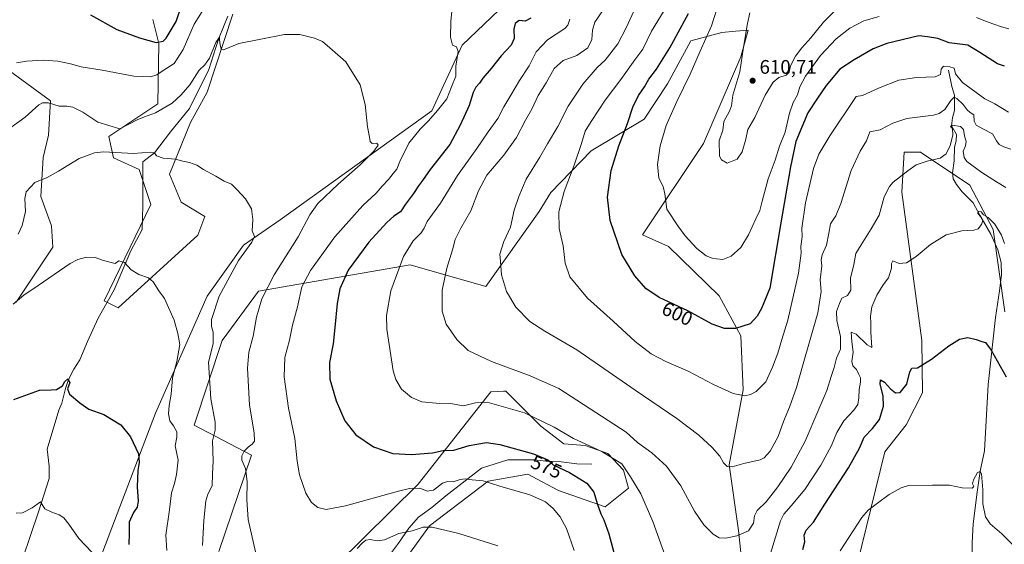
# Model space of a CAD drawing. Units: metres. Extents: x 634648 to 638103, y 4734372 to 4736753.
# Drawn here: x 635476 to 635978, y 4735737 to 4736005 of the extents above; entities that cross this region are included whole.
import ezdxf
from ezdxf.enums import TextEntityAlignment as Align

# ---------------------------------------------------------------- set-up
doc = ezdxf.new("R2010")
doc.units = ezdxf.units.M
doc.header["$MEASUREMENT"] = 0
for name, color, linetype, lineweight in [('Corriente natural lineal', 142, 'Continuous', 13), ('Cultivos herbáceos CxS', 92, 'Continuous', 0), ('Curva de nivel maestra', 30, 'Continuous', 30), ('Curva de nivel normal', 30, 'Continuous', 0), ('Matorral CxS', 135, 'Continuous', 0), ('Punto de cota en terreno', 7, 'Continuous', 0), ('Rótulo de curva de nivel directora', 7, 'Continuous', 0), ('Rótulo de punto de cota en terreno', 7, 'Continuous', 0), ('Suelo desnudo CxS', 253, 'Continuous', 0)]:
    doc.layers.add(name, color=color, linetype=linetype, lineweight=lineweight)
doc.styles.add('Style-Arial', font='txt')

# ---------------------------------------------------------------- blocks, each defined once
blk = doc.blocks.new('*U18')
at = {"layer": 'Cultivos herbáceos CxS', "color": 92, "linetype": 'Continuous', "lineweight": 0}
for points in [[(635474.4561, 4735860.7369, 555.5789), (635493.1157, 4735888.7543, 556.2684), (635492.4429, 4735899.5793, 557.0442), (635487.0414, 4735914.5953, 559.0844), (635488.2417, 4735934.4163, 561.3327), (635490.9903, 4735945.8539, 562.3931), (635491.8445, 4735963.2459, 565.9905), (635453.7281, 4735991.1763, 572.3651)], [(635544.0687, 4736004.6887, 578.2661), (635547.0935, 4735992.4289, 575.3762), (635546.6567, 4735961.7881, 567.4285), (635521.5931, 4735945.0707, 563.5421), (635523.9799, 4735934.3227, 559.8224), (635537.1081, 4735928.3513, 559.2451), (635543.0745, 4735910.4393, 557.494), (635519.2041, 4735861.4779, 553.2612), (635526.3649, 4735857.8959, 553.3611), (635566.9441, 4735894.9139, 557.5642), (635570.5245, 4735904.4679, 558.605), (635558.5895, 4735911.6331, 558.6649), (635552.623, 4735925.9633, 559.3833), (635563.3645, 4735952.2349, 561.554), (635571.7191, 4735967.7587, 563.5624), (635584.8881, 4736007.3921, 566.5076)], [(635731.6449, 4736020.2997, 572.956), (635701.8069, 4735991.6405, 570.3729), (635686.2911, 4735958.2039, 568.6866), (635608.9085, 4735902.6233, 561.0499), (635590.3173, 4735889.8559, 559.6682), (635571.7165, 4735863.8661, 557.0656), (635545.495, 4735804.2611, 552.0026), (635514.4639, 4735723.0579, 544.902)], [(635648.1305, 4735695.5899, 556.8552), (635685.1289, 4735746.9389, 565.8707), (635714.9655, 4735769.6273, 570.4755), (635735.2548, 4735773.2101, 572.1915), (635742.4511, 4735769.3323, 571.8278), (635750.7695, 4735764.8497, 571.8358), (635774.6383, 4735756.4905, 575.3978), (635786.5737, 4735766.0445, 579.0295), (635783.9859, 4735775.1303, 579.7558), (635776.0391, 4735783.7271, 580.999), (635764.4491, 4735787.7403, 580.4159), (635753.6131, 4735788.6047, 578.8297), (635741.8343, 4735797.6927, 579.2875), (635724.0127, 4735815.4499, 583.2342), (635722.8087, 4735815.4047, 583.1518), (635716.3969, 4735815.1639, 582.6213), (635679.3813, 4735768.0349, 571.3544), (635637.6873, 4735727.0817, 565.2453)], [(635577.7173, 4735733.8049, 561.8318), (635594.4265, 4735782.7653, 565.6262), (635565.1327, 4735798.0607, 556.7169), (635579.4179, 4735841.1631, 560.9889), (635598.0095, 4735866.3577, 563.7672), (635675.2251, 4735879.6953, 580.7296), (635713.7751, 4735868.7439, 588.2385), (635740.9461, 4735906.9351, 592.7079), (635746.9384, 4735916.6889, 593.4562), (635767.4641, 4735937.8595, 596.0823), (635794.4393, 4735954.0099, 601.1503), (635806.3919, 4735971.9507, 602.7688), (635818.3455, 4735993.8775, 602.9144), (635834.1597, 4735998.1011, 606.0677), (635841.128, 4735998.6955, 608.1576), (635847.4639, 4735999.2359, 609.7371), (635844.3389, 4735987.5431, 609.3281), (635843.8655, 4735985.7713, 609.3011), (635824.7691, 4735941.5867, 608.428), (635793.7379, 4735895.0143, 601.9628), (635806.8657, 4735889.0431, 603.5284), (635832.7953, 4735863.9977, 602.7588), (635843.8619, 4735843.6639, 599.7118), (635845.0541, 4735816.1979, 595.637), (635837.8931, 4735777.9843, 590.188), (635842.6653, 4735744.5473, 585.3878), (635845.052, 4735721.8585, 582.7861)], [(635768.3747, 4735444.2323, 544.6029), (635788.6647, 4735484.8349, 550.8291), (635819.6951, 4735500.3583, 550.0209), (635828.1055, 4735511.8549, 550.5097), (635833.6261, 4735534.2977, 552.517), (635854.3075, 4735586.3381, 556.3453), (635891.3079, 4735679.4829, 564.2281), (635917.1035, 4735784.5651, 572.3505), (635928.0329, 4735798.3167, 572.4773), (635936.3273, 4735814.5105, 574.0528), (635935.9711, 4735841.1805, 575.9729), (635925.8297, 4735916.7891, 584.2874), (635927.0247, 4735937.0901, 586.9056), (635935.3785, 4735937.0897, 586.3066), (635960.4413, 4735920.3715, 583.0421), (635972.3747, 4735897.6811, 579.6061), (635978.3407, 4735855.8855, 577.2124)]]:
    blk.add_polyline3d(points, dxfattribs=at)
blk = doc.blocks.new('5PATER')
at = {"layer": 'Punto de cota en terreno', "linetype": 'Continuous', "lineweight": 0}
h = blk.add_hatch(color=51, dxfattribs=at)
edge = h.paths.add_edge_path()
edge.add_ellipse((0, 0), major_axis=(-0.11, -0.111), ratio=0.999422, start_angle=0, end_angle=360)

msp = doc.modelspace()

# ---------------------------------------------------------------- linework, layer by layer
at = {"layer": 'Corriente natural lineal', "color": 142, "linetype": 'Continuous', "lineweight": 13}
for points in [[(635582.3299, 4736006.3496, 566.7137), (635577.8849, 4735995.5546, 565.8128), (635576.1915, 4735990.4746, 565.5959), (635572.5932, 4735979.2563, 564.9637), (635562.8565, 4735959.3595, 563.1346), (635553.1198, 4735947.5062, 562.0724), (635544.99, 4735936.74, 560.629), (635538.9381, 4735932.2662, 559.8041), (635538.9381, 4735910.0411, 557.2009), (635538.5765, 4735897.7317, 556.563), (635532.8301, 4735886.8901, 555.4348), (635524.3001, 4735866.9901, 553.8136), (635516.1601, 4735852.6301, 552.5046), (635510.7901, 4735840.6901, 551.6671), (635506.9099, 4735831.4415, 550.9193), (635503.7572, 4735826.617, 550.622), (635501.1468, 4735821.3804, 550.2788), (635499.6319, 4735816.7858, 550.0813), (635497.6509, 4735809.3727, 549.5875), (635496.1101, 4735805.7001, 549.2841), (635490.2001, 4735785.8801, 547.3064), (635491.2901, 4735777.2801, 546.5482), (635491.2601, 4735770.9701, 546.0615), (635485.8501, 4735754.0401, 544.8401), (635473.8101, 4735718.4101, 541.582)], [(635949.6401, 4735978.9601, 595.8107), (635951.2601, 4735970.5801, 593.6461), (635952.7101, 4735966.1401, 592.1091), (635952.7401, 4735958.3401, 588.9383), (635951.7201, 4735954.6401, 587.941), (635951.0801, 4735950.5101, 587.0786), (635953.7801, 4735946.1301, 585.907), (635953.5701, 4735942.9201, 585.4903), (635952.6301, 4735939.6301, 584.912), (635952.4401, 4735932.7701, 583.8006), (635951.7401, 4735926.5801, 583.1679), (635952.0501, 4735923.6401, 582.7217), (635953.7301, 4735920.6301, 582.4364), (635956.5901, 4735916.9601, 581.7522), (635962.1901, 4735911.3501, 581.0286), (635965.5401, 4735905.0401, 580.4836), (635971.1801, 4735895.3701, 579.4743), (635974.7901, 4735887.3901, 579.0832), (635976.5501, 4735881.0101, 578.4899), (635976.5901, 4735874.7201, 578.0903), (635975.6401, 4735866.5701, 577.6273), (635973.5401, 4735852.9501, 576.4613), (635969.8801, 4735818.8901, 573.567), (635968.0101, 4735785.0501, 571.2184), (635965.8201, 4735774.7101, 570.4506), (635964.1601, 4735764.0101, 569.7634), (635962.2401, 4735747.8701, 568.9223), (635961.6901, 4735738.2601, 568.1451), (635961.8701, 4735721.2401, 566.7986)], [(635767.8601, 4735778.2301, 577.1956), (635760.1901, 4735778.5001, 576.6796), (635752.2701, 4735779.5201, 575.9747), (635744.5701, 4735779.7901, 575.0294), (635738.4101, 4735780.4301, 574.4045), (635725.0701, 4735780.4201, 573.5689), (635711.6601, 4735776.2701, 572.0586), (635693.3901, 4735762.0701, 568.938), (635686.2501, 4735756.2101, 568.0079), (635679.5101, 4735751.3001, 567.0331), (635674.5701, 4735745.7101, 566.1016), (635669.3001, 4735738.1101, 564.3996), (635662.7201, 4735729.2201, 562.3918)]]:
    msp.add_polyline3d(points, dxfattribs=at)
at = {"layer": 'Cultivos herbáceos CxS', "color": 92, "linetype": 'Continuous', "lineweight": 0}
for points in [[(635731.6449, 4736020.2997, 572.956), (635701.8069, 4735991.6405, 570.3729), (635686.2911, 4735958.2039, 568.6866), (635608.9085, 4735902.6233, 561.0499), (635590.3173, 4735889.8559, 559.6682), (635571.7165, 4735863.8661, 557.0656), (635545.495, 4735804.2611, 552.0026), (635514.4639, 4735723.0579, 544.902)], [(635544.0687, 4736004.6887, 578.2661), (635547.0935, 4735992.4289, 575.3762), (635546.6567, 4735961.7881, 567.4285), (635521.5931, 4735945.0707, 563.5421), (635523.9799, 4735934.3227, 559.8224), (635537.1081, 4735928.3513, 559.2451), (635543.0745, 4735910.4393, 557.494), (635519.2041, 4735861.4779, 553.2612), (635526.3649, 4735857.8959, 553.3611), (635566.9441, 4735894.9139, 557.5642), (635570.5245, 4735904.4679, 558.605), (635558.5895, 4735911.6331, 558.6649), (635552.623, 4735925.9633, 559.3833), (635563.3645, 4735952.2349, 561.554), (635571.7191, 4735967.7587, 563.5624), (635584.8881, 4736007.3921, 566.5076)], [(635577.7173, 4735733.8049, 561.8318), (635594.4265, 4735782.7653, 565.6262), (635565.1327, 4735798.0607, 556.7169), (635579.4179, 4735841.1631, 560.9889), (635598.0095, 4735866.3577, 563.7672), (635675.2251, 4735879.6953, 580.7296), (635713.7751, 4735868.7439, 588.2385), (635740.9461, 4735906.9351, 592.7079), (635746.9384, 4735916.6889, 593.4562), (635767.4641, 4735937.8595, 596.0823), (635794.4393, 4735954.0099, 601.1503), (635806.3919, 4735971.9507, 602.7688), (635818.3455, 4735993.8775, 602.9144), (635834.1597, 4735998.1011, 606.0677), (635841.128, 4735998.6955, 608.1576), (635847.4639, 4735999.2359, 609.7371), (635844.3389, 4735987.5431, 609.3281), (635843.8655, 4735985.7713, 609.3011), (635824.7691, 4735941.5867, 608.428), (635793.7379, 4735895.0143, 601.9628), (635806.8657, 4735889.0431, 603.5284), (635832.7953, 4735863.9977, 602.7588), (635843.8619, 4735843.6639, 599.7118), (635845.0541, 4735816.1979, 595.637), (635837.8931, 4735777.9843, 590.188), (635842.6653, 4735744.5473, 585.3878), (635845.052, 4735721.8585, 582.7861)], [(635453.7281, 4735991.1763, 572.3651), (635491.8445, 4735963.2459, 565.9905), (635490.9903, 4735945.8539, 562.3931), (635488.2417, 4735934.4163, 561.3327), (635487.0414, 4735914.5953, 559.0844), (635492.4429, 4735899.5793, 557.0442), (635493.1157, 4735888.7543, 556.2684), (635474.4561, 4735860.7369, 555.5789)], [(635768.3747, 4735444.2323, 544.6029), (635788.6647, 4735484.8349, 550.8291), (635819.6951, 4735500.3583, 550.0209), (635828.1055, 4735511.8549, 550.5097), (635833.6261, 4735534.2977, 552.517), (635854.3075, 4735586.3381, 556.3453), (635891.3079, 4735679.4829, 564.2281), (635917.1035, 4735784.5651, 572.3505), (635928.0329, 4735798.3167, 572.4773), (635936.3273, 4735814.5105, 574.0528), (635935.9711, 4735841.1805, 575.9729), (635925.8297, 4735916.7891, 584.2874), (635927.0247, 4735937.0901, 586.9056), (635935.3785, 4735937.0897, 586.3066), (635960.4413, 4735920.3715, 583.0421), (635972.3747, 4735897.6811, 579.6061), (635978.3407, 4735855.8855, 577.2124)], [(635648.1305, 4735695.5899, 556.8552), (635685.1289, 4735746.9389, 565.8707), (635714.9655, 4735769.6273, 570.4755), (635735.2548, 4735773.2101, 572.1915), (635742.4511, 4735769.3323, 571.8278), (635750.7695, 4735764.8497, 571.8358), (635774.6383, 4735756.4905, 575.3978), (635786.5737, 4735766.0445, 579.0295), (635783.9859, 4735775.1303, 579.7558), (635776.0391, 4735783.7271, 580.999), (635764.4491, 4735787.7403, 580.4159), (635753.6131, 4735788.6047, 578.8297), (635741.8343, 4735797.6927, 579.2875), (635724.0127, 4735815.4499, 583.2342), (635722.8087, 4735815.4047, 583.1518), (635716.3969, 4735815.1639, 582.6213), (635679.3813, 4735768.0349, 571.3544), (635637.6873, 4735727.0817, 565.2453)]]:
    msp.add_polyline3d(points, dxfattribs=at)
at = {"layer": 'Curva de nivel maestra', "color": 30, "linetype": 'Continuous', "lineweight": 30, "flags": 128}
for points, elevation in [([(635512.39, 4736007.1301), (635525.8, 4735999.5301), (635537.36, 4735995.4201), (635545.8, 4735993.0401), (635549.35, 4735993.6801), (635550.94, 4735995.1601), (635555.98, 4736003.6201), (635558.91, 4736012.2401)], 575), ([(635736.79, 4736005.3801), (635733.78, 4736003.8801), (635730.8, 4736004.1301), (635728.8, 4736002.7001), (635728.06, 4735999.7701), (635728.2, 4735995.0301), (635726.66, 4735991.6901), (635721.68, 4735986.2001), (635716.58, 4735979.7301), (635712.33, 4735974.8701), (635710.54, 4735972.3401), (635708.77, 4735970.2701), (635707.43, 4735967.5701), (635705.3, 4735960.9501), (635700.79, 4735950.9201), (635695.52, 4735941.0301), (635685.42, 4735928.3601), (635681.52, 4735922.6901), (635679.57, 4735920.0301), (635676.97, 4735916.0301), (635672.88, 4735910.7001), (635670.33, 4735906.7101), (635666.96, 4735904.4801), (635663.27, 4735901.3201), (635654.18, 4735891.3801), (635643.67, 4735877.1101), (635639.41, 4735867.5101), (635638.01, 4735860.1301), (635636.79, 4735847.9401), (635636.05, 4735839.5001), (635634.16, 4735830.0601), (635634.36, 4735821.5501), (635637.49, 4735810.5801), (635641.89, 4735800.3801), (635647.49, 4735793.2801), (635656.64, 4735787.0601), (635666.4, 4735783.7301), (635676.01, 4735783.2601), (635686.66, 4735784.1101), (635692.12, 4735785.2301), (635697.53, 4735785.3201), (635705.27, 4735787.7601), (635709.26, 4735788.5201), (635714.09, 4735789.3201), (635721.02, 4735788.3401), (635738.04, 4735783.5701), (635745.38, 4735780.4601), (635748.12, 4735777.9801), (635756.51, 4735773.9701), (635765.24, 4735768.6101), (635768.87, 4735763.9901), (635770.53, 4735758.2401), (635772.38, 4735752.9601), (635773.99, 4735749.9001), (635776.49, 4735742.7301), (635780.89, 4735726.3501)], 575), ([(635978.24, 4735980.9901), (635974.57, 4735982.1901), (635965.68, 4735987.9001), (635959.51, 4735991.6101), (635949.92, 4735992.8201), (635944.24, 4735995.1001), (635938.9, 4735995.8801), (635934.57, 4735996.3801), (635918.24, 4735992.4001), (635911.25, 4735989.6901), (635901.58, 4735984.2201), (635894.25, 4735979.4201), (635887.31, 4735971.0501), (635882.84, 4735964.5801), (635877.98, 4735957.2501), (635871.84, 4735942.6001), (635869.04, 4735929.7001), (635864.09, 4735901.1801), (635858.58, 4735867.8501), (635854.26, 4735857.5401), (635852.05, 4735853.5501), (635848.47, 4735849.7301), (635841.04, 4735847.3101), (635835.43, 4735847.3601), (635829.18, 4735849.5901), (635816.69, 4735856.2901), (635802.14, 4735863.1201), (635795.28, 4735867.7301), (635789.7, 4735874.1501), (635783.21, 4735885.0701), (635777.2, 4735902.2901), (635775.84, 4735914.2201), (635777.73, 4735927.8201), (635781.56, 4735940.3601), (635786.03, 4735951.6901), (635788.7, 4735960.0301), (635791.68, 4735966.0301), (635794.6, 4735970.3601), (635796.88, 4735974.3601), (635800.84, 4735979.3601), (635807.66, 4735990.3601), (635817.03, 4736007.7801)], 600), ([(635875.38, 4735734.8301), (635876.47, 4735738.6501), (635876.09, 4735742.0401), (635877.16, 4735744.6701), (635880.9, 4735748.8001), (635886.66, 4735757.9101), (635898.61, 4735776.4501), (635904.28, 4735786.3301), (635906.67, 4735792.0801), (635910.93, 4735796.3801), (635914.46, 4735801.0401), (635916.55, 4735807.7301), (635916.36, 4735813.0801), (635914.72, 4735819.0401), (635914.92, 4735821.1401), (635917.08, 4735820.0601), (635920.09, 4735816.5501), (635922.58, 4735814.6401), (635924.99, 4735814.8101), (635928.41, 4735818.9801), (635929.88, 4735825.2201), (635930.87, 4735827.1201), (635933.85, 4735827.3701), (635940.97, 4735831.7701), (635949.73, 4735838.4401), (635955.32, 4735841.9701), (635959.44, 4735842.7501), (635963.69, 4735841.8301), (635966.56, 4735840.7101), (635968.44, 4735840.3001), (635971.32, 4735836.3701), (635979.09, 4735822.6801)], 575), ([(635473.28, 4735811.1801), (635486.28, 4735816.0201), (635492.28, 4735816.1201), (635494.94, 4735816.2601), (635498.01, 4735818.1801), (635499.23, 4735820.3601), (635500.7, 4735821.7301), (635501.74, 4735819.9001), (635500.63, 4735816.6701), (635501.68, 4735813.8401), (635506.84, 4735809.5301), (635511.48, 4735806.2301), (635519.18, 4735803.6301), (635527.72, 4735798.3701), (635532.66, 4735792.2101), (635535.39, 4735786.3801), (635536.79, 4735783.5501), (635537.06, 4735779.0301), (635536.48, 4735774.9701), (635536.03, 4735766.7001), (635536.62, 4735759.3801), (635536.1, 4735756.3801), (635534.17, 4735753.7101), (635532.02, 4735748.7101), (635532.08, 4735743.1901), (635531.81, 4735737.4001)], 550)]:
    msp.add_lwpolyline(points, dxfattribs=dict(at, elevation=elevation))
at = {"layer": 'Curva de nivel normal', "color": 30, "linetype": 'Continuous', "lineweight": 0, "flags": 128}
for points, elevation in [([(635758.84, 4735734.3001), (635754.96, 4735745.4201), (635751.73, 4735751.5201), (635748.2, 4735755.7601), (635744.19, 4735759.0701), (635736.26, 4735762.7001), (635720.92, 4735767.1201), (635712.52, 4735769.8301), (635706.78, 4735770.2301), (635703.39, 4735770.8401), (635700.74, 4735770.5201), (635697.18, 4735769.2901), (635694.19, 4735769.4701), (635691.79, 4735768.5601), (635687.12, 4735765.0701), (635683.99, 4735764.4401), (635680.18, 4735765.9701), (635674.99, 4735765.8501), (635669.26, 4735764.5701), (635642.27, 4735757.0601), (635632.51, 4735755.1001), (635628.26, 4735756.1201), (635624.88, 4735758.6601), (635622.04, 4735763.4801), (635618.84, 4735772.8001), (635617.58, 4735779.7401), (635616.45, 4735791.3601), (635613.2, 4735806.7901), (635611.07, 4735822.7301), (635611.44, 4735832.6201), (635613.69, 4735841.4001), (635615.26, 4735849.0301), (635617.89, 4735858.3301), (635620.05, 4735868.5201), (635624.38, 4735876.9401), (635636.93, 4735894.0901), (635651.04, 4735910.0201), (635657.96, 4735916.2101), (635660.93, 4735919.8701), (635664.27, 4735923.1701), (635666.61, 4735926.2101), (635668.39, 4735928.4501), (635669.92, 4735932.3501), (635674.64, 4735941.6501), (635680.26, 4735948.9401), (635684.65, 4735953.1601), (635689.13, 4735958.4201), (635693.88, 4735964.3501), (635696.28, 4735970.3601), (635698.45, 4735975.9301), (635698.58, 4735980.9101), (635699.66, 4735988.4201), (635698.9, 4735990.7701), (635696.86, 4735991.7101), (635695.75, 4735995.7901), (635695.94, 4736003.7001), (635697.24, 4736016.0401)], 570), ([(635832.73, 4736013.6201), (635828.9, 4736001.4401), (635823.13, 4735988.5601), (635817.97, 4735976.8101), (635811.11, 4735962.8901), (635805.73, 4735950.6901), (635802.6, 4735940.3601), (635801.28, 4735930.8501), (635801.95, 4735923.8501), (635804.2, 4735919.7301), (635805.05, 4735916.0101), (635806.04, 4735908.1401), (635811.69, 4735899.6401), (635815.45, 4735894.5801), (635821.28, 4735888.1601), (635826.19, 4735884.3301), (635829.09, 4735883.1401), (635831.44, 4735882.8401), (635834.69, 4735882.4201), (635838.83, 4735884.1101), (635843.75, 4735888.5701), (635847.67, 4735895.0401), (635851.4, 4735903.2401), (635853.48, 4735907.5001), (635854.6, 4735912.2301), (635857.77, 4735923.5201), (635861.22, 4735933.0201), (635863.57, 4735940.1901), (635866.45, 4735947.3601), (635868.66, 4735957.0301), (635870.43, 4735962.3601), (635872.72, 4735966.3601), (635873.91, 4735970.3601), (635876.78, 4735975.8101), (635884.42, 4735986.3401), (635892.33, 4735994.9001), (635899.3, 4736000.2701), (635906.53, 4736004.0801), (635914.3, 4736006.1601)], 605), ([(635569.15, 4736008.8301), (635565.23, 4736002.3601), (635559.55, 4735989.3901), (635554.94, 4735982.2201), (635549.36, 4735978.7901), (635546.14, 4735976.5701), (635542.94, 4735975.5601), (635534.46, 4735975.8901), (635518.29, 4735978.9401), (635507.64, 4735980.5801), (635502.04, 4735982.1201), (635495.71, 4735983.4201), (635488.14, 4735983.9501), (635479.62, 4735983.5701), (635474.62, 4735982.5601)], 570), ([(635773.85, 4736009.8601), (635769.39, 4736003.3401), (635768.14, 4735999.3301), (635767.89, 4735994.6001), (635765.79, 4735990.2801), (635760.24, 4735986.3601), (635753.26, 4735983.9101), (635748.59, 4735979.7101), (635744.56, 4735972.5101), (635740.56, 4735965.9801), (635737.24, 4735959.0301), (635734.04, 4735953.3601), (635729.47, 4735944.6901), (635722.92, 4735935.6901), (635714.28, 4735925.3601), (635710, 4735917.4401), (635706.18, 4735907.2501), (635701.11, 4735898.4501), (635698.12, 4735892.6201), (635696.86, 4735887.3701), (635693.89, 4735878.1201), (635691.56, 4735866.8201), (635691.48, 4735856.2201), (635693.6, 4735849.5801), (635699.01, 4735841.7501), (635704.86, 4735836.1701), (635716.72, 4735830.5501), (635736.35, 4735823.2201), (635751, 4735816.7801), (635785.4, 4735794.5101), (635791.12, 4735789.2401), (635798.48, 4735784.0301), (635805.9, 4735777.2401), (635813.24, 4735767.3101), (635820.19, 4735754.3801), (635824.88, 4735747.3401), (635829.63, 4735742.6001), (635832.82, 4735740.7901), (635836.11, 4735740.6101), (635841.82, 4735741.7401), (635847.77, 4735744.3301), (635850.23, 4735748.1901), (635850.68, 4735752.0101), (635852.18, 4735754.7101), (635856.65, 4735759.0501), (635862.56, 4735766.7101), (635869.36, 4735776.7701), (635876.63, 4735789.9201), (635883.52, 4735806.3001), (635887.55, 4735815.7401), (635889.77, 4735822.9001), (635891.36, 4735827.5401), (635892.56, 4735832.2001), (635894.53, 4735836.7801), (635894.53, 4735843.3201), (635892.63, 4735851.3601), (635892.5, 4735856.0401), (635894.13, 4735860.0701), (635895.24, 4735862.7501), (635898.23, 4735864.1401), (635899.9, 4735866.9401), (635899.64, 4735872.9101), (635901.31, 4735880.0201), (635902.48, 4735885.4601), (635905.18, 4735889.8901), (635910.25, 4735898.0601), (635914.25, 4735905.0301), (635916.91, 4735914.4601), (635919.53, 4735919.6801), (635921.5, 4735921.9301), (635928.93, 4735927.7101), (635933.16, 4735930.7201), (635938.84, 4735932.5601), (635945.3, 4735934.0601), (635948.5, 4735936.3101), (635950.47, 4735940.6001), (635951.76, 4735945.8801), (635951.59, 4735949.1301), (635950.69, 4735950.2901), (635951.55, 4735950.9201), (635955.68, 4735950.2601), (635957.21, 4735948.6601), (635957.78, 4735945.5401), (635958.55, 4735942.5601), (635958.27, 4735940.4501), (635957.06, 4735937.7101), (635957.65, 4735934.3501), (635958.96, 4735932.4301), (635966.69, 4735926.8401), (635974.12, 4735922.0001), (635978.79, 4735919.1101)], 585), ([(635981.42, 4735938.6801), (635977.86, 4735939.8501), (635975.41, 4735940.9701), (635974.01, 4735942.8801), (635972.14, 4735946.4801), (635967.1, 4735949.0601), (635963.68, 4735950.9601), (635962.65, 4735952.9001), (635962.55, 4735956.1901), (635960.75, 4735957.3901), (635959.09, 4735958.6501), (635957.02, 4735961.3901), (635953.91, 4735964.5401), (635952.48, 4735965.1901), (635950.86, 4735963.5401), (635947.75, 4735958.9401), (635944.85, 4735956.7701), (635942.02, 4735956.0301), (635928.47, 4735954.2801), (635921.21, 4735951.8701), (635914.76, 4735948.4401), (635909.58, 4735947.4501), (635907.91, 4735942.9801), (635904.55, 4735937.6001), (635900.03, 4735927.8901), (635894.82, 4735911.0501), (635892.21, 4735904.6601), (635889.56, 4735900.7201), (635888.7, 4735895.9501), (635887.4, 4735889.7401), (635885.31, 4735884.8801), (635884.72, 4735882.3701), (635885.02, 4735879.2201), (635884.2, 4735872.1101), (635884.73, 4735866.2201), (635883.02, 4735855.3701), (635875.47, 4735829.3701), (635872.15, 4735817.3401), (635868.6, 4735807.2501), (635865.49, 4735800.0101), (635862.73, 4735792.3401), (635858.67, 4735784.8201), (635855.62, 4735781.5501), (635853.58, 4735780.5001), (635845.25, 4735778.6401), (635839.32, 4735776.8601), (635836.88, 4735777.0201), (635834.92, 4735778.9001), (635833.1, 4735782.4101), (635829.15, 4735786.7601), (635822.33, 4735792.9601), (635811.13, 4735801.4801), (635789.96, 4735815.8701), (635760.26, 4735836.4501), (635743.95, 4735845.9201), (635736.25, 4735850.9301), (635729.12, 4735858.2101), (635724.4, 4735866.1801), (635721.78, 4735874.7601), (635721.21, 4735881.4901), (635721.02, 4735885.2801), (635722.97, 4735891.6801), (635726.37, 4735898.9501), (635728.21, 4735907.6801), (635730.57, 4735914.6101), (635734.29, 4735923.3201), (635741.33, 4735934.6101), (635745.26, 4735941.3401), (635750.48, 4735950.2001), (635755.73, 4735960.6501), (635763.27, 4735971.7101), (635770.59, 4735980.2401), (635774.58, 4735983.9901), (635781.17, 4735992.3801), (635785.41, 4736000.4401), (635790.13, 4736010.8001)], 590), ([(635980.14, 4735957.6001), (635973.28, 4735961.7201), (635968.13, 4735964.3201), (635956.84, 4735972.6501), (635953.23, 4735977.0201), (635952.49, 4735979.9401), (635950.24, 4735980.5201), (635947.1, 4735980.8801), (635945.94, 4735979.3701), (635945.56, 4735976.7201), (635942.76, 4735975.4701), (635933.24, 4735975.2401), (635924.24, 4735973.8801), (635913.94, 4735969.7201), (635905.87, 4735965.9601), (635902.58, 4735965.4101), (635889.14, 4735945.4401), (635883.46, 4735936.0901), (635880.88, 4735928.7901), (635876.72, 4735911.3601), (635874.93, 4735898.4201), (635874.98, 4735894.0501), (635874.43, 4735889.0401), (635874.5, 4735885.6601), (635873.16, 4735875.6001), (635867.75, 4735851.5501), (635864.66, 4735841.8201), (635862.69, 4735834.8201), (635860, 4735827.6101), (635856.53, 4735820.1801), (635851.6, 4735815.2801), (635848.68, 4735813.6901), (635845.76, 4735813.1201), (635839.88, 4735814.2701), (635829.77, 4735818.8801), (635816.9, 4735825.6901), (635805.53, 4735830.4701), (635798.03, 4735834.4101), (635789.99, 4735840.6601), (635778.79, 4735851.1301), (635765.62, 4735862.7301), (635756.58, 4735873.6901), (635754.26, 4735880.7001), (635753.29, 4735889.4001), (635751.22, 4735898.3301), (635751.06, 4735906.7301), (635753.82, 4735917.1501), (635758.92, 4735930.5301), (635762.55, 4735941.4801), (635764.4, 4735947.8101), (635767.53, 4735952.8201), (635774.59, 4735963.6801), (635782.59, 4735974.0801), (635789.77, 4735984.1501), (635793.82, 4735989.5901), (635798.18, 4735998.6901), (635804.78, 4736009.2801)], 595), ([(635848.4, 4736008.0601), (635847.12, 4736002.7101), (635845.1, 4735990.6901), (635843.2, 4735978.0801), (635839.78, 4735966.2501), (635839.01, 4735960.8201), (635837.95, 4735957.9901), (635835.12, 4735952.7701), (635834.57, 4735948.2801), (635832.67, 4735943.0001), (635832.99, 4735935.1001), (635833.92, 4735933.1701), (635836.81, 4735931.5001), (635841.88, 4735933.6601), (635844.52, 4735937.2701), (635846.33, 4735943.7201), (635847.27, 4735948.6101), (635850.91, 4735954.8501), (635856.25, 4735966.1401), (635860.25, 4735972.8501), (635863.08, 4735975.1601), (635866.93, 4735976.3901), (635868.42, 4735977.9301), (635869.11, 4735981.0301), (635871.69, 4735986.0301), (635874.81, 4735990.2501), (635879.38, 4735995.3301), (635885.85, 4736003.3601), (635891.2, 4736008.5601)], 610), ([(635810.02, 4735718.3001), (635798.92, 4735749.1401), (635792.84, 4735763.1001), (635787.55, 4735771.8101), (635783.14, 4735778.3801), (635772.96, 4735784.6401), (635758.53, 4735791.4101), (635748.61, 4735797.1801), (635733.52, 4735804.4101), (635714.52, 4735809.8901), (635708.59, 4735809.4301), (635702.5, 4735807.9301), (635695.85, 4735809.1701), (635688.5, 4735809.2601), (635681.18, 4735810.0501), (635675.93, 4735812.2501), (635670.87, 4735816.5101), (635667.99, 4735821.3701), (635666.61, 4735825.7501), (635663.3, 4735847.0101), (635663.26, 4735853.8901), (635665.32, 4735866.5201), (635671.8, 4735883.9901), (635676.78, 4735892.0401), (635680.84, 4735896.0401), (635682.46, 4735898.3901), (635683.97, 4735901.7901), (635690.7, 4735911.1901), (635699.29, 4735925.2401), (635709.26, 4735938.9401), (635714.92, 4735947.5101), (635719.93, 4735954.2401), (635722.94, 4735960.2501), (635726.6, 4735966.1501), (635730.92, 4735973.7101), (635735.98, 4735981.1801), (635739.42, 4735988.1701), (635745.28, 4735994.3601), (635754.05, 4736000.1201), (635755.68, 4736001.8101), (635756.63, 4736004.8801)], 580), ([(635963.91, 4736005.6601), (635968.54, 4736003.8201), (635972.68, 4736002.4001), (635976.6, 4736000.9801), (635980.39, 4736000.0301)], 605), ([(635596.39, 4735733.6701), (635592.75, 4735750.1601), (635591.99, 4735760.1701), (635592.23, 4735769.4801), (635591.4, 4735776.0901), (635589.5, 4735780.3201), (635589.4, 4735782.5501), (635590.71, 4735784.8901), (635592.68, 4735786.9601), (635594.8, 4735788.3901), (635595.88, 4735789.9101), (635595.72, 4735794.1601), (635593.39, 4735808.2601), (635592.26, 4735827.1301), (635592.98, 4735835.2801), (635595.18, 4735843.4401), (635596.87, 4735853.0601), (635599.65, 4735862.5101), (635605.88, 4735874.7001), (635618.2, 4735894.0401), (635624.08, 4735905.2401), (635628.24, 4735910.9901), (635638.6, 4735920.9301), (635649.78, 4735930.7101), (635656.76, 4735937.6201), (635658.94, 4735940.7801), (635658.21, 4735941.6801), (635655.91, 4735941.5601), (635654.93, 4735942.5401), (635654.54, 4735944.7901), (635653.45, 4735950.0501), (635652.28, 4735961.3601), (635649.72, 4735971.3601), (635642.4, 4735983.1301), (635634.33, 4735990.3001), (635630.49, 4735993.4201), (635626.41, 4735995.2201), (635619.05, 4735997.0401), (635611.27, 4735997.0201), (635599.08, 4735994.7201), (635587.88, 4735992.4801), (635580.07, 4735989.2601), (635578.99, 4735989.6201), (635578.38, 4735991.8801), (635578.02, 4735994.3701), (635578.11, 4735995.7401), (635576.18, 4735992.9101), (635572.92, 4735985.0501), (635570.56, 4735981.7001), (635567.77, 4735978.9001), (635563.01, 4735971.3601), (635558.55, 4735966.3601), (635553.97, 4735962.0301), (635545.5, 4735957.1501), (635539.78, 4735955.0601), (635536.07, 4735953.5301), (635527.21, 4735948.9601), (635516, 4735952.4401), (635508.48, 4735957.5601), (635503.3, 4735960.1301), (635500.29, 4735960.6401), (635496.28, 4735960.6001), (635490.94, 4735962.1901), (635487.79, 4735962.2501), (635486.05, 4735961.3101), (635479.04, 4735954.9601), (635471.73, 4735949.6701)], 565), ([(635569.43, 4735736.7601), (635570.06, 4735749.5901), (635571.14, 4735759.5201), (635572.12, 4735762.9101), (635574.34, 4735767.2801), (635574.44, 4735773.4201), (635574.89, 4735779.8201), (635574.46, 4735790.1001), (635575.83, 4735795.6001), (635575.9, 4735799.6701), (635573.7, 4735811.4601), (635572.49, 4735830.2501), (635574.77, 4735839.4601), (635574.9, 4735845.5201), (635573.96, 4735848.3701), (635574, 4735851.9701), (635577.82, 4735863.7701), (635587.68, 4735881.9901), (635594.47, 4735891.3301), (635595.83, 4735894.1901), (635594.75, 4735897.1201), (635595.08, 4735902.8601), (635594.44, 4735908.3401), (635591.39, 4735913.4301), (635587.13, 4735918.0201), (635584.22, 4735920.9001), (635580.46, 4735922.3601), (635576.2, 4735924.9401), (635569.98, 4735928.4001), (635566.49, 4735930.5301), (635562.75, 4735931.8901), (635559.37, 4735932.5401), (635555.72, 4735933.5101), (635549.43, 4735934.0601), (635545.98, 4735935.3101), (635544.99, 4735936.7401), (635542.71, 4735937.1201), (635534.27, 4735936.4901), (635518.99, 4735937.3201), (635514.43, 4735936.8201), (635506.5, 4735933.9501), (635496.04, 4735927.4101), (635490.15, 4735924.3201), (635483.99, 4735921.6801), (635479.45, 4735917.0301), (635478.78, 4735913.5801), (635479.23, 4735906.9201), (635477.54, 4735899.8501), (635475.48, 4735895.4601)], 560), ([(635978.2, 4735890.6801), (635976.67, 4735894.8001), (635973.22, 4735900.4201), (635969.82, 4735903.9101), (635967.53, 4735905.2801), (635966.35, 4735906.7801), (635964.83, 4735907.0201), (635964.62, 4735905.8601), (635966.3, 4735904.1201), (635967.11, 4735902.3201), (635966.42, 4735900.2601), (635964.73, 4735898.1001), (635962.51, 4735897.3801), (635956.39, 4735897.1101), (635948.52, 4735895.0201), (635940.37, 4735890.0601), (635933.11, 4735883.9801), (635928.28, 4735880.8001), (635924.5, 4735880.5201), (635921.22, 4735881.7501), (635920.55, 4735880.3701), (635920.62, 4735878.0001), (635918.98, 4735873.0901), (635916.27, 4735869.5901), (635913.05, 4735864.2901), (635910.6, 4735858.3401), (635909.84, 4735853.6201), (635910.05, 4735849.8401), (635910.1, 4735845.5201), (635910.58, 4735837.7501), (635908.1, 4735839.0801), (635902.65, 4735844.4401), (635900.09, 4735845.4201), (635900.34, 4735840.5401), (635901.1, 4735835.3001), (635900.39, 4735830.5001), (635900.9, 4735828.2801), (635902.78, 4735826.5501), (635903.95, 4735824.0001), (635904.85, 4735822.2601), (635904.84, 4735820.0401), (635904.09, 4735816.3001), (635903.96, 4735812.0701), (635903.34, 4735808.6301), (635901.38, 4735805.7001), (635896.34, 4735800.3701), (635892.72, 4735794.3801), (635889.99, 4735787.7101), (635884.62, 4735777.7101), (635876.42, 4735765.3801), (635869.42, 4735757.0501), (635865.76, 4735752.8501), (635864.02, 4735749.3801), (635858.84, 4735732.7401)], 580), ([(635551.3, 4735734.3501), (635550.68, 4735742.0501), (635552.66, 4735755.0501), (635553.63, 4735763.7101), (635555.2, 4735768.3801), (635556.12, 4735773.0501), (635557.08, 4735780.3601), (635555.45, 4735787.6101), (635556.37, 4735792.0201), (635556.31, 4735794.6601), (635554.57, 4735797.7901), (635552.69, 4735800.4001), (635552.1, 4735803.8601), (635552.42, 4735808.1801), (635553.37, 4735813.9401), (635554.14, 4735822.1501), (635556.27, 4735830.5101), (635557.84, 4735839.2601), (635556.79, 4735844.8301), (635554.88, 4735851.6301), (635549.97, 4735862.6501), (635547.13, 4735866.5801), (635544.27, 4735871.0601), (635541.84, 4735873.1001), (635537.02, 4735874.8401), (635533.1, 4735877.2701), (635529.61, 4735881.0301), (635526.76, 4735881.8201), (635524.91, 4735880.3701), (635518.94, 4735882.0201), (635514.61, 4735883.4601), (635510.28, 4735883.7401), (635505.81, 4735882.4801), (635501.94, 4735880.3801), (635485.62, 4735869.3101), (635478.29, 4735864.3501), (635472.88, 4735859.7401)], 555), ([(635983.93, 4735735.6101), (635976.85, 4735742.8601), (635970.9, 4735747.9401), (635968.49, 4735751.5001), (635967.07, 4735758.1001), (635967.13, 4735765.2101), (635966.38, 4735773.3801), (635965.84, 4735774.5001), (635964.46, 4735773.9401), (635962.29, 4735770.3001), (635961.86, 4735768.3101), (635962.58, 4735766.8401), (635961.61, 4735766.1101), (635956.55, 4735766.1401), (635950.14, 4735767.6301), (635941.55, 4735767.6301), (635929.24, 4735767.3801), (635925.47, 4735766.2101), (635919.46, 4735762.7601), (635913.45, 4735758.3901), (635908.67, 4735754.7801), (635905.46, 4735751.1501), (635894.44, 4735734.1901)], 570), ([(635513.19, 4735733.2701), (635506.44, 4735740.3501), (635501.33, 4735747.6601), (635498.65, 4735750.8501), (635496.28, 4735752.5301), (635492.61, 4735753.8901), (635489.09, 4735755.4801), (635486.86, 4735759.1301), (635482.54, 4735755.9601), (635477.71, 4735753.4801), (635474.39, 4735753.2801)], 545), ([(635719.98, 4735736.7401), (635700.12, 4735742.9601), (635686.51, 4735746.2601), (635681.86, 4735746.1501), (635676.19, 4735744.3301), (635669.52, 4735742.9601), (635662.16, 4735739.7101), (635658.35, 4735739.2001), (635654.93, 4735739.9801), (635652.64, 4735739.5401), (635650.77, 4735738.0801), (635648.31, 4735735.2901)], 565)]:
    msp.add_lwpolyline(points, dxfattribs=dict(at, elevation=elevation))
at = {"layer": 'Matorral CxS', "color": 135, "linetype": 'Continuous', "lineweight": 0}
for points in [[(635514.4639, 4735723.0579, 544.902), (635545.495, 4735804.2611, 552.0026), (635571.7165, 4735863.8661, 557.0656), (635590.3173, 4735889.8559, 559.6682), (635608.9085, 4735902.6233, 561.0499), (635686.2911, 4735958.2039, 568.6866), (635701.8069, 4735991.6405, 570.3729), (635731.6449, 4736020.2997, 572.956)], [(635731.6449, 4736020.2997, 572.956), (635701.8069, 4735991.6405, 570.3729), (635686.2911, 4735958.2039, 568.6866), (635608.9085, 4735902.6233, 561.0499), (635590.3173, 4735889.8559, 559.6682), (635571.7165, 4735863.8661, 557.0656), (635545.495, 4735804.2611, 552.0026), (635514.4639, 4735723.0579, 544.902)], [(635845.052, 4735721.8585, 582.7861), (635842.6653, 4735744.5473, 585.3878), (635837.8931, 4735777.9843, 590.188), (635845.0541, 4735816.1979, 595.637), (635843.8619, 4735843.6639, 599.7118), (635832.7953, 4735863.9977, 602.7588), (635806.8657, 4735889.0431, 603.5284), (635793.7379, 4735895.0143, 601.9628), (635824.7691, 4735941.5867, 608.428), (635843.8655, 4735985.7713, 609.3011), (635844.3389, 4735987.5431, 609.3281), (635847.4639, 4735999.2359, 609.7371), (635841.128, 4735998.6955, 608.1576), (635834.1597, 4735998.1011, 606.0677), (635818.3455, 4735993.8775, 602.9144), (635806.3919, 4735971.9507, 602.7688), (635794.4393, 4735954.0099, 601.1503), (635767.4641, 4735937.8595, 596.0823), (635746.9384, 4735916.6889, 593.4562), (635740.9461, 4735906.9351, 592.7079), (635713.7751, 4735868.7439, 588.2385), (635675.2251, 4735879.6953, 580.7296), (635598.0095, 4735866.3577, 563.7672), (635579.4179, 4735841.1631, 560.9889), (635565.1327, 4735798.0607, 556.7169), (635594.4265, 4735782.7653, 565.6262), (635577.7173, 4735733.8049, 561.8318)], [(635577.7173, 4735733.8049, 561.8318), (635594.4265, 4735782.7653, 565.6262), (635565.1327, 4735798.0607, 556.7169), (635579.4179, 4735841.1631, 560.9889), (635598.0095, 4735866.3577, 563.7672), (635675.2251, 4735879.6953, 580.7296), (635713.7751, 4735868.7439, 588.2385), (635740.9461, 4735906.9351, 592.7079), (635746.9384, 4735916.6889, 593.4562), (635767.4641, 4735937.8595, 596.0823), (635794.4393, 4735954.0099, 601.1503), (635806.3919, 4735971.9507, 602.7688), (635818.3455, 4735993.8775, 602.9144), (635834.1597, 4735998.1011, 606.0677), (635841.128, 4735998.6955, 608.1576), (635847.4639, 4735999.2359, 609.7371), (635844.3389, 4735987.5431, 609.3281), (635843.8655, 4735985.7713, 609.3011), (635824.7691, 4735941.5867, 608.428), (635793.7379, 4735895.0143, 601.9628), (635806.8657, 4735889.0431, 603.5284), (635832.7953, 4735863.9977, 602.7588), (635843.8619, 4735843.6639, 599.7118), (635845.0541, 4735816.1979, 595.637), (635837.8931, 4735777.9843, 590.188), (635842.6653, 4735744.5473, 585.3878), (635845.052, 4735721.8585, 582.7861)], [(635453.7281, 4735991.1763, 572.3651), (635491.8445, 4735963.2459, 565.9905), (635490.9903, 4735945.8539, 562.3931), (635488.2417, 4735934.4163, 561.3327), (635487.0414, 4735914.5953, 559.0844), (635492.4429, 4735899.5793, 557.0442), (635493.1157, 4735888.7543, 556.2684), (635474.4561, 4735860.7369, 555.5789)], [(635453.7281, 4735991.1763, 572.3651), (635491.8445, 4735963.2459, 565.9905), (635490.9903, 4735945.8539, 562.3931), (635488.2417, 4735934.4163, 561.3327), (635487.0414, 4735914.5953, 559.0844), (635492.4429, 4735899.5793, 557.0442), (635493.1157, 4735888.7543, 556.2684), (635474.4561, 4735860.7369, 555.5789)], [(635978.3407, 4735855.8855, 577.2124), (635972.3747, 4735897.6811, 579.6061), (635960.4413, 4735920.3715, 583.0421), (635935.3785, 4735937.0897, 586.3066), (635927.0247, 4735937.0901, 586.9056), (635925.8297, 4735916.7891, 584.2874), (635935.9711, 4735841.1805, 575.9729), (635936.3273, 4735814.5105, 574.0528), (635928.0329, 4735798.3167, 572.4773), (635917.1035, 4735784.5651, 572.3505), (635891.3079, 4735679.4829, 564.2281), (635854.3075, 4735586.3381, 556.3453), (635833.6261, 4735534.2977, 552.517), (635828.1055, 4735511.8549, 550.5097), (635819.6951, 4735500.3583, 550.0209), (635788.6647, 4735484.8349, 550.8291), (635768.3747, 4735444.2323, 544.6029)], [(635768.3747, 4735444.2323, 544.6029), (635788.6647, 4735484.8349, 550.8291), (635819.6951, 4735500.3583, 550.0209), (635828.1055, 4735511.8549, 550.5097), (635833.6261, 4735534.2977, 552.517), (635854.3075, 4735586.3381, 556.3453), (635891.3079, 4735679.4829, 564.2281), (635917.1035, 4735784.5651, 572.3505), (635928.0329, 4735798.3167, 572.4773), (635936.3273, 4735814.5105, 574.0528), (635935.9711, 4735841.1805, 575.9729), (635925.8297, 4735916.7891, 584.2874), (635927.0247, 4735937.0901, 586.9056), (635935.3785, 4735937.0897, 586.3066), (635960.4413, 4735920.3715, 583.0421), (635972.3747, 4735897.6811, 579.6061), (635978.3407, 4735855.8855, 577.2124)], [(635637.6873, 4735727.0817, 565.2453), (635679.3813, 4735768.0349, 571.3544), (635716.3969, 4735815.1639, 582.6213), (635722.8087, 4735815.4047, 583.1518), (635724.0127, 4735815.4499, 583.2342), (635741.8343, 4735797.6927, 579.2875), (635753.6131, 4735788.6047, 578.8297), (635764.4491, 4735787.7403, 580.4159), (635776.0391, 4735783.7271, 580.999), (635783.9859, 4735775.1303, 579.7558), (635786.5737, 4735766.0445, 579.0295), (635774.6383, 4735756.4905, 575.3978), (635750.7695, 4735764.8497, 571.8358), (635742.4511, 4735769.3323, 571.8278), (635735.2548, 4735773.2101, 572.1915), (635714.9655, 4735769.6273, 570.4755), (635685.1289, 4735746.9389, 565.8707), (635648.1305, 4735695.5899, 556.8552)], [(635648.1305, 4735695.5899, 556.8552), (635685.1289, 4735746.9389, 565.8707), (635714.9655, 4735769.6273, 570.4755), (635735.2548, 4735773.2101, 572.1915), (635742.4511, 4735769.3323, 571.8278), (635750.7695, 4735764.8497, 571.8358), (635774.6383, 4735756.4905, 575.3978), (635786.5737, 4735766.0445, 579.0295), (635783.9859, 4735775.1303, 579.7558), (635776.0391, 4735783.7271, 580.999), (635764.4491, 4735787.7403, 580.4159), (635753.6131, 4735788.6047, 578.8297), (635741.8343, 4735797.6927, 579.2875), (635724.0127, 4735815.4499, 583.2342), (635722.8087, 4735815.4047, 583.1518), (635716.3969, 4735815.1639, 582.6213), (635679.3813, 4735768.0349, 571.3544), (635637.6873, 4735727.0817, 565.2453)]]:
    msp.add_polyline3d(points, dxfattribs=at)
at = {"layer": 'Suelo desnudo CxS', "color": 253, "linetype": 'Continuous', "lineweight": 0}
for points in [[(635584.8881, 4736007.3921, 566.5076), (635571.7191, 4735967.7587, 563.5624), (635563.3645, 4735952.2349, 561.554), (635552.623, 4735925.9633, 559.3833), (635558.5895, 4735911.6331, 558.6649), (635570.5245, 4735904.4679, 558.605), (635566.9441, 4735894.9139, 557.5642), (635526.3649, 4735857.8959, 553.3611), (635519.2041, 4735861.4779, 553.2612), (635543.0745, 4735910.4393, 557.494), (635537.1081, 4735928.3513, 559.2451), (635523.9799, 4735934.3227, 559.8224), (635521.5931, 4735945.0707, 563.5421), (635546.6567, 4735961.7881, 567.4285), (635547.0935, 4735992.4289, 575.3762), (635544.0687, 4736004.6887, 578.2661)], [(635544.0687, 4736004.6887, 578.2661), (635547.0935, 4735992.4289, 575.3762), (635546.6567, 4735961.7881, 567.4285), (635521.5931, 4735945.0707, 563.5421), (635523.9799, 4735934.3227, 559.8224), (635537.1081, 4735928.3513, 559.2451), (635543.0745, 4735910.4393, 557.494), (635519.2041, 4735861.4779, 553.2612), (635526.3649, 4735857.8959, 553.3611), (635566.9441, 4735894.9139, 557.5642), (635570.5245, 4735904.4679, 558.605), (635558.5895, 4735911.6331, 558.6649), (635552.623, 4735925.9633, 559.3833), (635563.3645, 4735952.2349, 561.554), (635571.7191, 4735967.7587, 563.5624), (635584.8881, 4736007.3921, 566.5076)]]:
    msp.add_polyline3d(points, dxfattribs=at)

# ---------------------------------------------------------------- block references
at = {"layer": 'Cultivos herbáceos CxS', "color": 92, "linetype": 'Continuous', "lineweight": 0}
msp.add_blockref('*U18', (0, 0), dxfattribs=at)
at = {"layer": 'Punto de cota en terreno', "color": 7, "linetype": 'Continuous', "lineweight": 0, "xscale": 10, "yscale": 10, "zscale": 10}
msp.add_blockref('5PATER', (635849.79, 4735973.54, 610.71), dxfattribs=at)

# ---------------------------------------------------------------- texts
at = {"layer": 'Rótulo de curva de nivel directora', "color": 7, "linetype": 'Continuous', "lineweight": 0, "style": 'Style-Arial'}
for s, rotation, p in [('600', 334.853823, (635811.4183, 4735854.8769)), ('575', 337.037207, (635744.6939, 4735776.9217))]:
    msp.add_text(s, height=7, rotation=rotation, dxfattribs=at).set_placement(p, align=Align.MIDDLE_CENTER)
at = {"layer": 'Rótulo de punto de cota en terreno', "color": 7, "linetype": 'Continuous', "lineweight": 0, "style": 'Style-Arial'}
msp.add_text('610,71', height=7, dxfattribs=at).set_placement((635853.3178, 4735977.0678))

doc.saveas('drawing.dxf')
